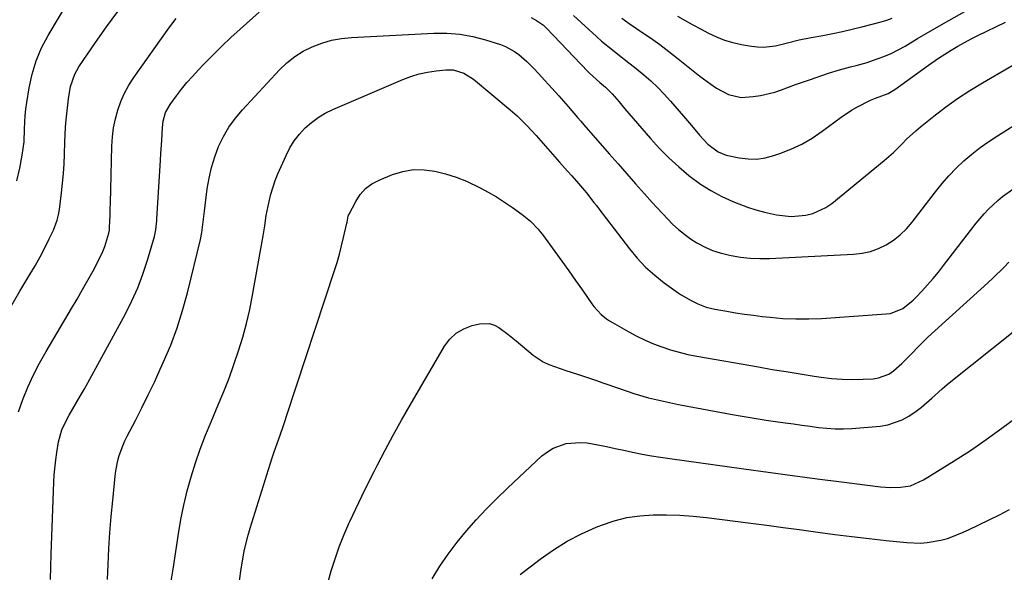
# Model space of a CAD drawing. Units: inches. Extents: x 1895298 to 1900614, y 453741 to 459004.
# Drawn here: x 1896452 to 1896774, y 455673 to 455854 of the extents above; entities that cross this region are included whole.
import ezdxf

# ---------------------------------------------------------------- set-up
doc = ezdxf.new("R2010")
doc.units = ezdxf.units.IN
doc.header["$MEASUREMENT"] = 0
doc.layers.add('7', color=7, linetype='Continuous')
doc.layers.add('8', color=7, linetype='Continuous')

msp = doc.modelspace()

# ---------------------------------------------------------------- linework, layer by layer
at = {"layer": '7', "color": 18}
for points in [[(1896448.37, 455759.15, 1822), (1896451.61, 455764.83, 1822), (1896454.92, 455770.28, 1822), (1896456.61, 455773.18, 1822), (1896458.25, 455776.1, 1822), (1896459.8, 455779.07, 1822), (1896461.29, 455782.07, 1822), (1896462.65, 455784.9, 1822), (1896463.91, 455788.2, 1822), (1896464.33, 455789.92, 1822), (1896464.63, 455791.67, 1822), (1896465.3, 455797.17, 1822), (1896465.65, 455800.33, 1822), (1896465.92, 455803.5, 1822), (1896466.11, 455806.67, 1822), (1896466.23, 455809.85, 1822), (1896466.34, 455813.8, 1822), (1896466.64, 455818.63, 1822), (1896466.85, 455821.04, 1822), (1896467.53, 455827.92, 1822), (1896468.25, 455832.07, 1822), (1896469.61, 455836.04, 1822), (1896470.27, 455837.28, 1822), (1896471, 455838.47, 1822), (1896476.43, 455846.49, 1822), (1896480.04, 455851.58, 1822), (1896483.77, 455856.58, 1822)], [(1896461.7, 455670.27, 1826), (1896461.79, 455674.4, 1826), (1896461.91, 455678.53, 1826), (1896462.79, 455702.21, 1826), (1896462.92, 455704.65, 1826), (1896463.38, 455709.52, 1826), (1896463.7, 455711.94, 1826), (1896464.26, 455715.43, 1826), (1896465.39, 455719.32, 1826), (1896467.09, 455723, 1826), (1896467.76, 455724.19, 1826), (1896470.19, 455728.31, 1826), (1896471.44, 455730.47, 1826), (1896472.67, 455732.65, 1826), (1896473.88, 455734.84, 1826), (1896486.21, 455757.4, 1826), (1896488.36, 455761.66, 1826), (1896490.32, 455766.01, 1826), (1896491.99, 455770.47, 1826), (1896493.47, 455775.02, 1826), (1896495.75, 455782.85, 1826), (1896496.21, 455784.94, 1826), (1896496.45, 455787.06, 1826), (1896496.51, 455787.78, 1826), (1896496.56, 455788.49, 1826), (1896497.74, 455807.87, 1826), (1896497.87, 455810, 1826), (1896498.11, 455814.25, 1826), (1896498.33, 455818.61, 1826), (1896498.56, 455820.62, 1826), (1896499.38, 455823.52, 1826), (1896500.84, 455826.15, 1826), (1896502.93, 455828.96, 1826), (1896504.62, 455831.14, 1826), (1896506.37, 455833.28, 1826), (1896508.19, 455835.35, 1826), (1896510.07, 455837.38, 1826), (1896511.98, 455839.35, 1826), (1896514.88, 455842.29, 1826), (1896517.82, 455845.2, 1826), (1896520.82, 455848.04, 1826), (1896523.87, 455850.84, 1826), (1896530.07, 455856.43, 1826)], [(1896619.26, 455854.68, 1826), (1896620.98, 455853.66, 1826), (1896623.2, 455852.15, 1826), (1896623.96, 455851.45, 1826), (1896624.2, 455851.2, 1826), (1896637.75, 455836.95, 1826), (1896638.28, 455836.4, 1826), (1896641.76, 455833.36, 1826), (1896643.54, 455831.84, 1826), (1896645.71, 455829.62, 1826), (1896648.03, 455826.94, 1826), (1896648.94, 455825.88, 1826), (1896649.85, 455824.81, 1826), (1896658.3, 455814.95, 1826), (1896661.25, 455811.7, 1826), (1896664.32, 455808.57, 1826), (1896667.57, 455805.62, 1826), (1896670.93, 455802.8, 1826), (1896674.76, 455800, 1826), (1896678.12, 455797.84, 1826), (1896681.66, 455795.97, 1826), (1896685.32, 455794.3, 1826), (1896687.31, 455793.49, 1826), (1896690.08, 455792.46, 1826), (1896692.88, 455791.53, 1826), (1896695.73, 455790.76, 1826), (1896699.65, 455789.9, 1826), (1896704.43, 455789.39, 1826), (1896709.23, 455789.76, 1826), (1896711.54, 455790.34, 1826), (1896715.82, 455792.29, 1826), (1896717.79, 455793.66, 1826), (1896734.88, 455807.73, 1826), (1896736.43, 455809.05, 1826), (1896737.94, 455810.4, 1826), (1896740.84, 455813.26, 1826), (1896742.27, 455814.7, 1826), (1896745.26, 455817.45, 1826), (1896746.82, 455818.75, 1826), (1896751.21, 455822.27, 1826), (1896755.05, 455825.22, 1826), (1896758.98, 455828.04, 1826), (1896763.03, 455830.69, 1826), (1896767.15, 455833.22, 1826), (1896784.39, 455843.26, 1826)], [(1896633.11, 455855.36, 1824), (1896640.61, 455848.44, 1824), (1896642.31, 455846.92, 1824), (1896645.83, 455844, 1824), (1896647.64, 455842.6, 1824), (1896651.27, 455839.82, 1824), (1896653.05, 455838.38, 1824), (1896656.09, 455835.88, 1824), (1896658.42, 455833.83, 1824), (1896660.69, 455831.7, 1824), (1896662.84, 455829.47, 1824), (1896664.92, 455827.16, 1824), (1896669.13, 455822.24, 1824), (1896670.45, 455820.7, 1824), (1896671.76, 455819.17, 1824), (1896674.39, 455816.09, 1824), (1896677.13, 455813.14, 1824), (1896680.55, 455810.63, 1824), (1896683.12, 455809.53, 1824), (1896687.43, 455808.59, 1824), (1896690.29, 455808.25, 1824), (1896693.12, 455808.22, 1824), (1896695.93, 455808.63, 1824), (1896698.72, 455809.35, 1824), (1896700.68, 455810.02, 1824), (1896704.34, 455811.47, 1824), (1896707.9, 455813.13, 1824), (1896711.28, 455815.11, 1824), (1896714.55, 455817.31, 1824), (1896720.77, 455821.92, 1824), (1896724.18, 455824.23, 1824), (1896725.96, 455825.26, 1824), (1896730.39, 455827.56, 1824), (1896732.05, 455828.23, 1824), (1896736.17, 455829.75, 1824), (1896738.38, 455831.08, 1824), (1896749.4, 455839.02, 1824), (1896752.68, 455841.3, 1824), (1896756.88, 455843.99, 1824), (1896759.02, 455845.27, 1824), (1896763.38, 455847.67, 1824), (1896765.61, 455848.78, 1824), (1896774.65, 455853.12, 1824)], [(1896648.94, 455854.45, 1822), (1896651.34, 455852.72, 1822), (1896653.76, 455851.04, 1822), (1896655.15, 455850.11, 1822), (1896658.27, 455847.95, 1822), (1896661.35, 455845.75, 1822), (1896664.37, 455843.46, 1822), (1896667.36, 455841.13, 1822), (1896674.48, 455835.42, 1822), (1896678.08, 455832.73, 1822), (1896679.95, 455831.49, 1822), (1896683.84, 455829.35, 1822), (1896688.01, 455828.45, 1822), (1896691.97, 455828.69, 1822), (1896694.35, 455829.06, 1822), (1896699.02, 455830.19, 1822), (1896701.3, 455830.95, 1822), (1896705.84, 455832.62, 1822), (1896708.11, 455833.43, 1822), (1896710.39, 455834.22, 1822), (1896716.67, 455836.39, 1822), (1896720.25, 455837.52, 1822), (1896723.88, 455838.46, 1822), (1896725.7, 455838.9, 1822), (1896729.31, 455839.93, 1822), (1896731.1, 455840.51, 1822), (1896734.83, 455841.87, 1822), (1896737.2, 455842.88, 1822), (1896739.49, 455844.04, 1822), (1896741.74, 455845.3, 1822), (1896745.79, 455847.72, 1822), (1896748.63, 455849.39, 1822), (1896751.48, 455851.04, 1822), (1896754.34, 455852.68, 1822), (1896763.1, 455857.65, 1822)], [(1896451.15, 455725.25, 1824), (1896452.6, 455729.37, 1824), (1896454.27, 455733.4, 1824), (1896456.07, 455737.37, 1824), (1896458.07, 455741.25, 1824), (1896460.2, 455745.06, 1824), (1896468.59, 455759.2, 1824), (1896470.4, 455762.27, 1824), (1896472.17, 455765.36, 1824), (1896473.92, 455768.47, 1824), (1896475.64, 455771.59, 1824), (1896477.43, 455774.88, 1824), (1896478.88, 455777.92, 1824), (1896479.47, 455779.49, 1824), (1896480.79, 455783.86, 1824), (1896480.99, 455784.84, 1824), (1896481.05, 455785.6, 1824), (1896481.06, 455785.85, 1824), (1896481.2, 455789.64, 1824), (1896481.27, 455791.78, 1824), (1896481.33, 455793.93, 1824), (1896481.45, 455798.22, 1824), (1896481.77, 455812.45, 1824), (1896481.97, 455815.45, 1824), (1896482.33, 455818.43, 1824), (1896482.93, 455821.37, 1824), (1896483.7, 455824.28, 1824), (1896484.72, 455827.1, 1824), (1896485.91, 455829.85, 1824), (1896487.36, 455832.46, 1824), (1896488.98, 455834.99, 1824), (1896500.48, 455851.17, 1824), (1896502.91, 455854.3, 1824)], [(1896480.35, 455670.27, 1828), (1896480.55, 455675.23, 1828), (1896480.82, 455680.47, 1828), (1896481.15, 455685.71, 1828), (1896481.57, 455690.93, 1828), (1896482.07, 455696.15, 1828), (1896482.9, 455704.2, 1828), (1896483.13, 455705.9, 1828), (1896483.79, 455709.26, 1828), (1896484.23, 455710.92, 1828), (1896485.36, 455714.16, 1828), (1896486.05, 455715.72, 1828), (1896486.8, 455717.27, 1828), (1896489.52, 455722.48, 1828), (1896491.64, 455726.63, 1828), (1896493.72, 455730.81, 1828), (1896495.71, 455735.01, 1828), (1896497.66, 455739.25, 1828), (1896498.76, 455741.68, 1828), (1896501.06, 455747.2, 1828), (1896503.16, 455752.8, 1828), (1896504.95, 455758.5, 1828), (1896506.53, 455764.27, 1828), (1896510.81, 455781.81, 1828), (1896511.29, 455784.11, 1828), (1896511.75, 455787.61, 1828), (1896512.16, 455791.11, 1828), (1896513.05, 455798.39, 1828), (1896513.64, 455801.96, 1828), (1896514.43, 455805.48, 1828), (1896515.51, 455808.93, 1828), (1896516.78, 455812.32, 1828), (1896518.37, 455815.57, 1828), (1896520.16, 455818.68, 1828), (1896522.27, 455821.59, 1828), (1896524.58, 455824.36, 1828), (1896536.77, 455837.48, 1828), (1896539.17, 455839.77, 1828), (1896541.73, 455841.83, 1828), (1896544.52, 455843.57, 1828), (1896547.47, 455845.08, 1828), (1896550.59, 455846.24, 1828), (1896553.76, 455847.18, 1828), (1896557.01, 455847.76, 1828), (1896560.32, 455848.12, 1828), (1896587.29, 455849.54, 1828), (1896591.59, 455849.54, 1828), (1896595.85, 455849.22, 1828), (1896600.06, 455848.44, 1828), (1896604.22, 455847.35, 1828), (1896609.15, 455845.77, 1828), (1896610.76, 455845.15, 1828), (1896613.79, 455843.5, 1828), (1896615.19, 455842.49, 1828), (1896617.81, 455840.18, 1828), (1896619.06, 455838.95, 1828), (1896620.26, 455837.69, 1828), (1896628.25, 455828.95, 1828), (1896631.38, 455825.43, 1828), (1896634.44, 455821.86, 1828), (1896635.47, 455820.68, 1828), (1896636.49, 455819.49, 1828), (1896644.8, 455809.93, 1828), (1896647.68, 455806.63, 1828), (1896650.56, 455803.35, 1828), (1896653.45, 455800.08, 1828), (1896656.35, 455796.81, 1828), (1896658.86, 455794.01, 1828), (1896660.53, 455792.17, 1828), (1896662.22, 455790.35, 1828), (1896665.69, 455786.78, 1828), (1896667.51, 455785.1, 1828), (1896671.41, 455782.08, 1828), (1896673.49, 455780.75, 1828), (1896676.23, 455779.3, 1828), (1896678.67, 455778.23, 1828), (1896681.2, 455777.41, 1828), (1896683.79, 455776.75, 1828), (1896684.75, 455776.56, 1828), (1896687.87, 455776.05, 1828), (1896691.01, 455775.7, 1828), (1896694.17, 455775.58, 1828), (1896697.34, 455775.62, 1828), (1896724.83, 455776.96, 1828), (1896727.64, 455777.3, 1828), (1896730.38, 455777.89, 1828), (1896733.01, 455778.86, 1828), (1896735.56, 455780.09, 1828), (1896737.95, 455781.64, 1828), (1896740.18, 455783.37, 1828), (1896742.19, 455785.35, 1828), (1896744.05, 455787.5, 1828), (1896751.71, 455797.5, 1828), (1896753.88, 455800.17, 1828), (1896756.14, 455802.76, 1828), (1896758.55, 455805.21, 1828), (1896761.05, 455807.58, 1828), (1896763.68, 455809.81, 1828), (1896766.37, 455811.95, 1828), (1896769.17, 455813.94, 1828), (1896772.04, 455815.85, 1828), (1896780.71, 455821.29, 1828)], [(1896523.45, 455668.23, 1832), (1896524, 455673, 1832), (1896524.78, 455677.75, 1832), (1896525.27, 455680.1, 1832), (1896526.44, 455684.76, 1832), (1896527.12, 455687.07, 1832), (1896533.72, 455708.12, 1832), (1896534.37, 455710.13, 1832), (1896535.03, 455712.14, 1832), (1896536.41, 455716.14, 1832), (1896537.81, 455720.14, 1832), (1896538.49, 455722.15, 1832), (1896539.16, 455724.16, 1832), (1896554.77, 455771.65, 1832), (1896555.61, 455774.32, 1832), (1896556.39, 455777.01, 1832), (1896557.09, 455779.72, 1832), (1896557.74, 455782.45, 1832), (1896558.79, 455787.17, 1832), (1896558.86, 455787.54, 1832), (1896559.24, 455789.42, 1832), (1896559.37, 455789.77, 1832), (1896559.53, 455790.12, 1832), (1896561.7, 455794.34, 1832), (1896563.17, 455796.57, 1832), (1896564.9, 455798.52, 1832), (1896566.99, 455800.06, 1832), (1896569.34, 455801.33, 1832), (1896573.76, 455803.12, 1832), (1896577.17, 455804.14, 1832), (1896580.61, 455804.75, 1832), (1896584.11, 455804.72, 1832), (1896587.64, 455804.27, 1832), (1896591.15, 455803.35, 1832), (1896594.61, 455802.26, 1832), (1896597.97, 455800.91, 1832), (1896602.33, 455798.86, 1832), (1896605.11, 455797.37, 1832), (1896607.83, 455795.8, 1832), (1896610.48, 455794.11, 1832), (1896613.08, 455792.33, 1832), (1896616.28, 455790.01, 1832), (1896619, 455787.79, 1832), (1896621.45, 455785.26, 1832), (1896622.2, 455784.35, 1832), (1896622.91, 455783.42, 1832), (1896627.02, 455777.84, 1832), (1896629.3, 455774.7, 1832), (1896631.56, 455771.55, 1832), (1896633.79, 455768.38, 1832), (1896636, 455765.19, 1832), (1896639.08, 455760.72, 1832), (1896639.77, 455759.79, 1832), (1896642.13, 455757.25, 1832), (1896643.94, 455755.8, 1832), (1896644.9, 455755.15, 1832), (1896645.89, 455754.54, 1832), (1896651.26, 455751.49, 1832), (1896653.88, 455750.09, 1832), (1896656.54, 455748.78, 1832), (1896659.26, 455747.62, 1832), (1896662.03, 455746.55, 1832), (1896664.85, 455745.62, 1832), (1896667.7, 455744.8, 1832), (1896670.58, 455744.11, 1832), (1896673.49, 455743.53, 1832), (1896693.67, 455740, 1832), (1896698.23, 455739.22, 1832), (1896702.8, 455738.46, 1832), (1896707.38, 455737.72, 1832), (1896711.96, 455737.01, 1832), (1896714.25, 455736.66, 1832), (1896717.69, 455736.24, 1832), (1896721.14, 455735.96, 1832), (1896724.59, 455735.89, 1832), (1896728.06, 455735.97, 1832), (1896731.26, 455736.13, 1832), (1896733.06, 455736.4, 1832), (1896736.4, 455737.68, 1832), (1896737.92, 455738.68, 1832), (1896740.74, 455741.15, 1832), (1896743.55, 455744.03, 1832), (1896746.32, 455746.94, 1832), (1896747.76, 455748.35, 1832), (1896749.23, 455749.72, 1832), (1896768.87, 455767.56, 1832), (1896770.64, 455769.22, 1832), (1896774.09, 455772.65, 1832), (1896775.76, 455774.42, 1832)], [(1896552.62, 455669.08, 1834), (1896553.7, 455673.08, 1834), (1896554.92, 455677.04, 1834), (1896556.26, 455680.95, 1834), (1896557.79, 455684.79, 1834), (1896559.43, 455688.59, 1834), (1896559.78, 455689.33, 1834), (1896561.71, 455693.46, 1834), (1896563.68, 455697.57, 1834), (1896565.69, 455701.65, 1834), (1896567.74, 455705.72, 1834), (1896568.72, 455707.65, 1834), (1896571.33, 455712.65, 1834), (1896573.99, 455717.62, 1834), (1896576.74, 455722.54, 1834), (1896579.54, 455727.44, 1834), (1896590.81, 455746.77, 1834), (1896592.58, 455749.1, 1834), (1896594.63, 455751.07, 1834), (1896597.09, 455752.49, 1834), (1896599.82, 455753.55, 1834), (1896602.28, 455754.17, 1834), (1896605.6, 455754.27, 1834), (1896607.15, 455753.75, 1834), (1896608.65, 455752.96, 1834), (1896611.52, 455750.81, 1834), (1896614.3, 455748.57, 1834), (1896619.91, 455743.89, 1834), (1896623.17, 455741.66, 1834), (1896624.95, 455740.81, 1834), (1896628.71, 455739.47, 1834), (1896630.62, 455738.85, 1834), (1896634.43, 455737.61, 1834), (1896638.66, 455736.2, 1834), (1896640.67, 455735.51, 1834), (1896642.67, 455734.81, 1834), (1896648.13, 455732.88, 1834), (1896652.89, 455731.32, 1834), (1896657.69, 455729.91, 1834), (1896662.55, 455728.73, 1834), (1896667.45, 455727.69, 1834), (1896684.53, 455724.51, 1834), (1896688.41, 455723.81, 1834), (1896692.29, 455723.16, 1834), (1896696.19, 455722.56, 1834), (1896700.09, 455722, 1834), (1896702.45, 455721.67, 1834), (1896705.17, 455721.3, 1834), (1896707.9, 455720.93, 1834), (1896710.62, 455720.55, 1834), (1896713.34, 455720.18, 1834), (1896716.07, 455719.89, 1834), (1896718.8, 455719.72, 1834), (1896721.54, 455719.73, 1834), (1896724.27, 455719.86, 1834), (1896733.58, 455720.61, 1834), (1896736.08, 455721, 1834), (1896740.78, 455722.63, 1834), (1896742.98, 455723.85, 1834), (1896745.36, 455725.49, 1834), (1896747.15, 455726.84, 1834), (1896750.53, 455729.78, 1834), (1896753.86, 455732.79, 1834), (1896755.57, 455734.25, 1834), (1896757.31, 455735.67, 1834), (1896783.58, 455756.65, 1834)], [(1896586.75, 455670.5, 1836), (1896589.31, 455674.62, 1836), (1896592.02, 455678.62, 1836), (1896594.94, 455682.48, 1836), (1896598, 455686.23, 1836), (1896601.23, 455689.85, 1836), (1896604.54, 455693.4, 1836), (1896607.95, 455696.84, 1836), (1896611.44, 455700.22, 1836), (1896622.74, 455710.79, 1836), (1896624.53, 455712.2, 1836), (1896626.44, 455713.38, 1836), (1896630.71, 455714.85, 1836), (1896635.28, 455715.26, 1836), (1896637.56, 455715.1, 1836), (1896641.01, 455714.5, 1836), (1896643.86, 455713.89, 1836), (1896646.72, 455713.29, 1836), (1896649.58, 455712.68, 1836), (1896652.44, 455712.08, 1836), (1896655.64, 455711.44, 1836), (1896658.62, 455710.89, 1836), (1896661.62, 455710.4, 1836), (1896664.62, 455709.95, 1836), (1896688.86, 455706.56, 1836), (1896696.87, 455705.46, 1836), (1896704.88, 455704.37, 1836), (1896712.9, 455703.32, 1836), (1896720.92, 455702.29, 1836), (1896733.68, 455700.67, 1836), (1896736.97, 455700.43, 1836), (1896740.27, 455700.56, 1836), (1896743.54, 455700.99, 1836), (1896747.75, 455702.96, 1836), (1896757.88, 455709.24, 1836), (1896763.17, 455712.64, 1836), (1896768.37, 455716.17, 1836), (1896773.46, 455719.87, 1836), (1896778.45, 455723.69, 1836)], [(1896615.65, 455671.87, 1838), (1896622.19, 455676.95, 1838), (1896626.51, 455680.02, 1838), (1896630.98, 455682.83, 1838), (1896635.67, 455685.26, 1838), (1896640.5, 455687.42, 1838), (1896642.23, 455688.11, 1838), (1896646.36, 455689.5, 1838), (1896650.56, 455690.58, 1838), (1896654.85, 455691.2, 1838), (1896659.2, 455691.51, 1838), (1896663.59, 455691.48, 1838), (1896667.97, 455691.34, 1838), (1896672.35, 455691.01, 1838), (1896676.72, 455690.56, 1838), (1896691.2, 455688.75, 1838), (1896696.5, 455688.07, 1838), (1896701.8, 455687.38, 1838), (1896707.09, 455686.65, 1838), (1896712.38, 455685.92, 1838), (1896713.19, 455685.8, 1838), (1896718.77, 455685.04, 1838), (1896724.36, 455684.33, 1838), (1896729.96, 455683.68, 1838), (1896735.56, 455683.07, 1838), (1896742.28, 455682.39, 1838), (1896746.77, 455682.23, 1838), (1896749.01, 455682.4, 1838), (1896753.45, 455683.14, 1838), (1896755.62, 455683.72, 1838), (1896759.82, 455685.32, 1838), (1896762.54, 455686.57, 1838), (1896765.94, 455688.17, 1838), (1896769.31, 455689.82, 1838), (1896772.66, 455691.53, 1838), (1896775.98, 455693.28, 1838)]]:
    msp.add_polyline3d(points, dxfattribs=at)
at = {"layer": '8', "color": 18}
for points in [[(1896450.59, 455801.06, 1820), (1896451.61, 455805.25, 1820), (1896452.42, 455809.53, 1820), (1896453.02, 455813.81, 1820), (1896453.2, 455818.13, 1820), (1896453.36, 455822.45, 1820), (1896453.58, 455824.6, 1820), (1896453.88, 455826.74, 1820), (1896454.67, 455831.61, 1820), (1896455.66, 455836.1, 1820), (1896456.97, 455840.47, 1820), (1896458.76, 455844.66, 1820), (1896460.88, 455848.74, 1820), (1896471.73, 455867.05, 1820)], [(1896667.17, 455855.12, 1820), (1896669.69, 455853.7, 1820), (1896672.22, 455852.29, 1820), (1896674.76, 455850.91, 1820), (1896677.32, 455849.55, 1820), (1896679.93, 455848.33, 1820), (1896682.59, 455847.27, 1820), (1896685.34, 455846.46, 1820), (1896688.15, 455845.81, 1820), (1896691.37, 455845.22, 1820), (1896693.35, 455844.98, 1820), (1896695.32, 455844.91, 1820), (1896699.26, 455845.39, 1820), (1896703.19, 455846.31, 1820), (1896707.08, 455847.3, 1820), (1896711, 455848.11, 1820), (1896714.83, 455848.78, 1820), (1896718.05, 455849.38, 1820), (1896721.25, 455850.04, 1820), (1896724.44, 455850.79, 1820), (1896727.62, 455851.59, 1820), (1896733.92, 455853.27, 1820), (1896735.75, 455853.82, 1820), (1896737.54, 455854.46, 1820)], [(1896501.26, 455669.73, 1830), (1896501.91, 455673.62, 1830), (1896503.6, 455685.22, 1830), (1896504.4, 455689.96, 1830), (1896505.33, 455694.67, 1830), (1896506.47, 455699.33, 1830), (1896507.75, 455703.96, 1830), (1896509.21, 455708.54, 1830), (1896510.77, 455713.08, 1830), (1896512.48, 455717.57, 1830), (1896514.29, 455722.02, 1830), (1896516.68, 455727.62, 1830), (1896518.48, 455731.98, 1830), (1896520.19, 455736.37, 1830), (1896521.8, 455740.8, 1830), (1896523.33, 455745.26, 1830), (1896524.7, 455749.77, 1830), (1896525.95, 455754.31, 1830), (1896527.01, 455758.9, 1830), (1896527.93, 455763.52, 1830), (1896531.41, 455783, 1830), (1896531.92, 455786.33, 1830), (1896532.36, 455789.68, 1830), (1896533.29, 455794.34, 1830), (1896533.85, 455796.64, 1830), (1896535.3, 455801.14, 1830), (1896536.19, 455803.34, 1830), (1896538.88, 455809.41, 1830), (1896540.14, 455811.87, 1830), (1896541.57, 455814.21, 1830), (1896543.25, 455816.37, 1830), (1896545.11, 455818.41, 1830), (1896547.18, 455820.24, 1830), (1896549.37, 455821.89, 1830), (1896551.73, 455823.29, 1830), (1896554.21, 455824.52, 1830), (1896577.11, 455834.32, 1830), (1896579.76, 455835.32, 1830), (1896582.46, 455836.15, 1830), (1896585.22, 455836.73, 1830), (1896588.03, 455837.15, 1830), (1896591.22, 455837.48, 1830), (1896593.67, 455837.45, 1830), (1896597.18, 455836.38, 1830), (1896600.3, 455834.4, 1830), (1896612.32, 455824.34, 1830), (1896614.58, 455822.37, 1830), (1896617.78, 455819.21, 1830), (1896620.83, 455815.91, 1830), (1896628.51, 455807.22, 1830), (1896631.17, 455804.21, 1830), (1896632.51, 455802.71, 1830), (1896634.74, 455800.21, 1830), (1896637.33, 455797.15, 1830), (1896639.8, 455793.99, 1830), (1896640.61, 455792.93, 1830), (1896641.42, 455791.87, 1830), (1896651.43, 455778.73, 1830), (1896654, 455775.65, 1830), (1896656.73, 455772.74, 1830), (1896659.71, 455770.09, 1830), (1896662.85, 455767.6, 1830), (1896667.36, 455764.34, 1830), (1896668.38, 455763.63, 1830), (1896671.6, 455761.75, 1830), (1896673.84, 455760.67, 1830), (1896676.58, 455759.66, 1830), (1896679.42, 455758.96, 1830), (1896683.3, 455758.27, 1830), (1896686.2, 455757.78, 1830), (1896689.11, 455757.33, 1830), (1896692.03, 455756.94, 1830), (1896694.95, 455756.58, 1830), (1896697.52, 455756.3, 1830), (1896701.73, 455755.95, 1830), (1896705.94, 455755.74, 1830), (1896710.16, 455755.77, 1830), (1896714.39, 455755.94, 1830), (1896735.6, 455757.38, 1830), (1896737.02, 455757.59, 1830), (1896740.97, 455759.18, 1830), (1896744.39, 455761.89, 1830), (1896745.43, 455762.92, 1830), (1896747.22, 455764.84, 1830), (1896749.08, 455766.9, 1830), (1896750.91, 455768.99, 1830), (1896752.67, 455771.13, 1830), (1896754.4, 455773.31, 1830), (1896765.04, 455787.13, 1830), (1896767.68, 455790.29, 1830), (1896769.11, 455791.77, 1830), (1896772.13, 455794.58, 1830), (1896773.72, 455795.89, 1830), (1896777.04, 455798.34, 1830)]]:
    msp.add_polyline3d(points, dxfattribs=at)

doc.saveas('drawing.dxf')
